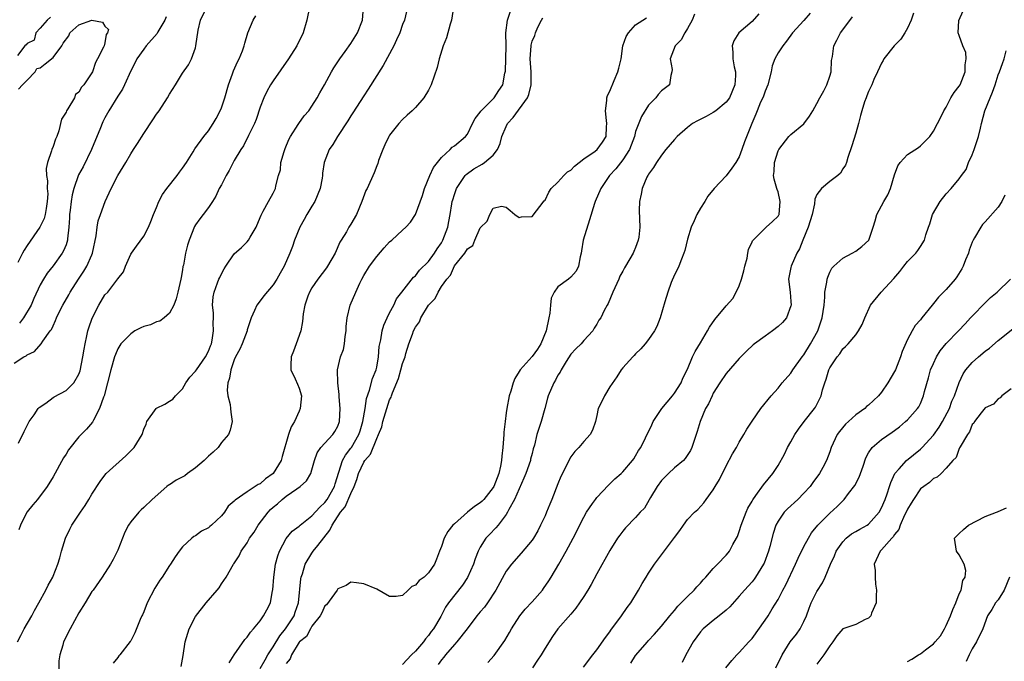
# Model space of a CAD drawing. Units: inches. Extents: x 2556000 to 2559000, y 1515000 to 1518000.
# Drawn here: x 2556762 to 2556914, y 1516366 to 1516465 of the extents above; entities that cross this region are included whole.
import ezdxf

# ---------------------------------------------------------------- set-up
doc = ezdxf.new("R2010")
doc.units = ezdxf.units.IN
doc.header["$MEASUREMENT"] = 0
doc.layers.add('LD25561515_2ft', color=62, linetype='Continuous')

msp = doc.modelspace()

# ---------------------------------------------------------------- linework, layer by layer
at = {"layer": 'LD25561515_2ft'}
for points, elevation in [([(2556761, 1516412.03), (2556762.5, 1516413), (2556762.85, 1516413.15), (2556763, 1516413.31), (2556764.15, 1516413.85), (2556765.16, 1516415), (2556765.41, 1516415.41), (2556766.57, 1516417), (2556766.77, 1516417.23), (2556767, 1516417.78), (2556767.39, 1516418.61), (2556767.51, 1516419), (2556767.98, 1516419.98), (2556768.5, 1516421), (2556769.42, 1516422.58), (2556769.63, 1516423), (2556770.93, 1516425), (2556771.77, 1516426.23), (2556772.23, 1516427), (2556773, 1516428.73), (2556773.11, 1516429), (2556773.67, 1516431.67), (2556773.8, 1516433), (2556773.98, 1516434.02), (2556774.31, 1516435), (2556775.05, 1516437), (2556775.98, 1516439), (2556777, 1516440.99), (2556778.22, 1516443), (2556779, 1516444.35), (2556779.41, 1516445), (2556780.04, 1516445.96), (2556781, 1516447.47), (2556782.43, 1516449.57), (2556783, 1516450.46), (2556783.37, 1516451), (2556784.68, 1516453), (2556785, 1516453.56), (2556785.93, 1516455), (2556787, 1516456.77), (2556787.9, 1516458.1), (2556788.38, 1516459), (2556789, 1516460.69), (2556789.08, 1516461), (2556789.44, 1516463.44), (2556789.76, 1516465), (2556790.74, 1516467)], 9008), ([(2556761.48, 1516369), (2556762.01, 1516369.99), (2556762.51, 1516371), (2556763.7, 1516373), (2556764.15, 1516373.85), (2556764.81, 1516375), (2556765.86, 1516377), (2556766.23, 1516377.77), (2556766.94, 1516379), (2556767, 1516379.13), (2556767.74, 1516381), (2556768.03, 1516381.97), (2556768.31, 1516383), (2556768.9, 1516385), (2556769.59, 1516386.41), (2556769.9, 1516387), (2556771.23, 1516389), (2556771.95, 1516390.05), (2556772.54, 1516391), (2556773, 1516391.78), (2556774.25, 1516393.75), (2556775, 1516394.75), (2556775.22, 1516395), (2556778.26, 1516397.74), (2556779, 1516398.5), (2556779.27, 1516398.73), (2556779.54, 1516399), (2556780.35, 1516400.35), (2556780.76, 1516401), (2556781, 1516401.84), (2556781.37, 1516402.63), (2556781.47, 1516403), (2556782.92, 1516405), (2556783, 1516405.06), (2556784.29, 1516405.71), (2556785, 1516406.17), (2556785.52, 1516406.48), (2556785.92, 1516407), (2556787, 1516408.07), (2556787.51, 1516409), (2556788.12, 1516409.88), (2556789, 1516410.77), (2556789.14, 1516411), (2556790.53, 1516413), (2556791, 1516413.87), (2556791.32, 1516414.68), (2556791.45, 1516415), (2556791.57, 1516415.57), (2556791.8, 1516417), (2556791.75, 1516418.25), (2556791.78, 1516419), (2556791.77, 1516419.78), (2556791.65, 1516421), (2556791.75, 1516422.25), (2556791.88, 1516423), (2556792.42, 1516424.42), (2556792.63, 1516425), (2556792.74, 1516425.26), (2556793, 1516425.79), (2556793.43, 1516426.57), (2556793.7, 1516427), (2556795, 1516428.91), (2556796.1, 1516429.9), (2556797, 1516430.75), (2556797.21, 1516431), (2556797.47, 1516431.47), (2556798.39, 1516433), (2556799, 1516434.51), (2556799.13, 1516434.87), (2556799.48, 1516435.48), (2556800.26, 1516437), (2556801, 1516438.29), (2556801.36, 1516439), (2556801.41, 1516439.41), (2556801.85, 1516441), (2556802.12, 1516441.88), (2556802.21, 1516443), (2556802.68, 1516444.68), (2556802.84, 1516445.16), (2556803.44, 1516446.56), (2556803.67, 1516447), (2556804.87, 1516448.87), (2556804.96, 1516449.04), (2556805.81, 1516450.19), (2556806.51, 1516451), (2556807, 1516451.72), (2556807.82, 1516453), (2556808.22, 1516453.78), (2556808.94, 1516455), (2556810.03, 1516457), (2556810.4, 1516457.6), (2556811.31, 1516459), (2556812.13, 1516460.13), (2556813, 1516461.36), (2556814.05, 1516463), (2556814.78, 1516465), (2556814.96, 1516467)], 9002), ([(2556806.64, 1516467), (2556806.21, 1516465), (2556805.62, 1516463), (2556804.68, 1516461), (2556803.35, 1516459), (2556801, 1516455.62), (2556800.59, 1516455), (2556800.03, 1516453.97), (2556799.55, 1516453), (2556799, 1516451.56), (2556798.37, 1516449.63), (2556798.11, 1516449), (2556797.19, 1516447.19), (2556796.41, 1516445.59), (2556796.01, 1516445), (2556795, 1516443.3), (2556794.21, 1516441.79), (2556793.72, 1516441), (2556793, 1516439.58), (2556792.68, 1516439), (2556792.17, 1516437.83), (2556791.61, 1516437), (2556791, 1516436.04), (2556790.21, 1516435), (2556789.67, 1516434.33), (2556789, 1516433.36), (2556788.87, 1516433.13), (2556788.01, 1516431), (2556787.77, 1516430.23), (2556787.46, 1516429), (2556787.13, 1516427.13), (2556787.07, 1516426.93), (2556787, 1516426.45), (2556786.77, 1516425.23), (2556786.75, 1516425), (2556786.26, 1516423), (2556786.04, 1516421.96), (2556785.67, 1516421), (2556785, 1516419.74), (2556784.14, 1516419), (2556783.5, 1516418.5), (2556783, 1516418.41), (2556782.04, 1516417.96), (2556781, 1516417.66), (2556780.54, 1516417.46), (2556779.65, 1516417), (2556779, 1516416.56), (2556777.46, 1516415), (2556777, 1516414.25), (2556776.63, 1516413.37), (2556776.49, 1516413), (2556775.93, 1516411), (2556774.88, 1516407), (2556774.78, 1516406.78), (2556774.19, 1516405), (2556773.23, 1516403.23), (2556773.08, 1516402.92), (2556772.14, 1516401.86), (2556771, 1516400.64), (2556769.37, 1516398.63), (2556769, 1516398), (2556768.61, 1516397.39), (2556767, 1516394.49), (2556766.07, 1516393), (2556764.59, 1516391), (2556763.86, 1516390.14), (2556763, 1516389.08), (2556762.95, 1516389), (2556761.95, 1516387), (2556761.71, 1516386.29)], 9004), ([(2556821.75, 1516467), (2556821.28, 1516465), (2556821, 1516464.29), (2556820.55, 1516463), (2556820.07, 1516461.93), (2556819.62, 1516461), (2556818, 1516458), (2556815.67, 1516454.33), (2556815, 1516453.32), (2556813.32, 1516450.68), (2556813, 1516450.19), (2556812.55, 1516449.45), (2556810.93, 1516447), (2556810.22, 1516445.78), (2556809.64, 1516445), (2556808.88, 1516443), (2556808.62, 1516441.38), (2556808.62, 1516441), (2556808.58, 1516440.58), (2556808.24, 1516439), (2556807.43, 1516437), (2556807, 1516436.27), (2556806.22, 1516435), (2556805.81, 1516434.19), (2556805.12, 1516433), (2556804.32, 1516431), (2556803.97, 1516430.03), (2556803.58, 1516429), (2556802.7, 1516427), (2556802.07, 1516425.93), (2556801.58, 1516425), (2556801, 1516424.1), (2556799.57, 1516422.43), (2556799, 1516421.64), (2556798.5, 1516421), (2556798.14, 1516420.14), (2556797.61, 1516419), (2556797, 1516417.18), (2556796.96, 1516417), (2556796.2, 1516415), (2556795.83, 1516414.17), (2556795.2, 1516413), (2556795, 1516412.54), (2556794.44, 1516411), (2556794.28, 1516409.72), (2556793.98, 1516409), (2556793.87, 1516407.87), (2556794.01, 1516407), (2556794.35, 1516405.65), (2556794.43, 1516405), (2556794.47, 1516404.47), (2556794.65, 1516403), (2556794.34, 1516401.66), (2556794.12, 1516401), (2556793, 1516399.76), (2556792.48, 1516399), (2556791.74, 1516398.26), (2556791, 1516397.69), (2556790.36, 1516397), (2556789, 1516395.86), (2556787.75, 1516395), (2556787.35, 1516394.65), (2556786.04, 1516393.96), (2556785, 1516393.26), (2556784.81, 1516393.19), (2556784.58, 1516393), (2556782.32, 1516391), (2556781, 1516389.73), (2556780.62, 1516389.38), (2556780.23, 1516389), (2556779, 1516387.52), (2556778.66, 1516387), (2556778.07, 1516385.93), (2556777.72, 1516385), (2556777, 1516383.16), (2556776.28, 1516381.72), (2556775.85, 1516381), (2556774.58, 1516379), (2556773.19, 1516377), (2556773, 1516376.75), (2556771.94, 1516375), (2556771, 1516373.48), (2556769.63, 1516371), (2556768.62, 1516369), (2556768.5, 1516368.5), (2556768.04, 1516367), (2556767.91, 1516366.09), (2556767.89, 1516363.89)], 9000), ([(2556828.87, 1516467), (2556828.55, 1516465), (2556828.34, 1516464.34), (2556827.77, 1516462.23), (2556827.25, 1516461), (2556826.65, 1516459), (2556826.34, 1516457.66), (2556825.42, 1516455), (2556825, 1516454.19), (2556824.28, 1516453), (2556823, 1516451.51), (2556822.48, 1516451), (2556821.7, 1516450.3), (2556821, 1516449.65), (2556820.43, 1516449), (2556819, 1516447.24), (2556818.85, 1516447), (2556818.27, 1516445.73), (2556817.92, 1516445), (2556817.29, 1516443.29), (2556817.16, 1516442.84), (2556817, 1516442.49), (2556816.61, 1516441.39), (2556815.5, 1516439), (2556815.33, 1516438.67), (2556814.71, 1516437), (2556813.88, 1516435), (2556813, 1516433.5), (2556812.69, 1516433), (2556812.32, 1516432.32), (2556811.51, 1516431), (2556811.3, 1516430.7), (2556810.58, 1516429), (2556809.42, 1516427), (2556809.25, 1516426.75), (2556807.91, 1516425), (2556807, 1516423.65), (2556806.61, 1516423), (2556806.36, 1516422.36), (2556805.91, 1516421), (2556805.66, 1516419.66), (2556805.53, 1516418.47), (2556805.26, 1516417), (2556804.56, 1516415), (2556804.14, 1516413.86), (2556803.8, 1516413), (2556803.71, 1516411.71), (2556803.73, 1516411), (2556804.4, 1516409.6), (2556804.77, 1516408.77), (2556805, 1516408.19), (2556805.38, 1516407), (2556805.19, 1516405), (2556805, 1516404.6), (2556804.28, 1516403), (2556803.79, 1516402.21), (2556803.35, 1516401), (2556802.39, 1516397.61), (2556802.25, 1516397), (2556801, 1516394.98), (2556799.83, 1516394.17), (2556799, 1516393.4), (2556798.7, 1516393.3), (2556797, 1516392.18), (2556795.11, 1516390.89), (2556795, 1516390.72), (2556794.07, 1516389.93), (2556793.48, 1516389), (2556793, 1516388.48), (2556791.49, 1516387), (2556791.21, 1516386.8), (2556791, 1516386.61), (2556789.92, 1516386.08), (2556789, 1516385.36), (2556788.76, 1516385.24), (2556788.46, 1516385), (2556787, 1516383.65), (2556786.46, 1516383), (2556785.85, 1516382.15), (2556785.15, 1516381), (2556785, 1516380.79), (2556783.84, 1516379), (2556783.48, 1516378.52), (2556782.73, 1516377.27), (2556781.56, 1516375), (2556781, 1516373.63), (2556780.81, 1516373.19), (2556780.7, 1516373), (2556780.44, 1516372.44), (2556779.63, 1516370.37), (2556779, 1516369.18), (2556778.93, 1516369.07), (2556777.3, 1516367), (2556777.15, 1516366.85), (2556777, 1516366.6), (2556776.29, 1516365.71)], 8998), ([(2556766.58, 1516465.42), (2556766.09, 1516465), (2556765, 1516463.73), (2556764.34, 1516463), (2556764.1, 1516461.9), (2556763, 1516461.38), (2556762.85, 1516461.15), (2556762.66, 1516461), (2556761.51, 1516459.51)], 9012), ([(2556761.65, 1516399.65), (2556762.52, 1516401.48), (2556763.31, 1516403), (2556764.07, 1516404.07), (2556764.71, 1516405), (2556764.84, 1516405.16), (2556765.87, 1516405.87), (2556767, 1516406.7), (2556767.18, 1516406.82), (2556769, 1516407.83), (2556770.22, 1516409), (2556771, 1516410.34), (2556771.18, 1516410.82), (2556771.62, 1516413), (2556771.79, 1516414.21), (2556771.94, 1516415), (2556772.23, 1516416.23), (2556772.36, 1516417), (2556772.5, 1516417.5), (2556773.02, 1516418.98), (2556774.08, 1516421), (2556775, 1516422.55), (2556775.44, 1516423), (2556777, 1516425.03), (2556777.88, 1516426.11), (2556778.17, 1516427), (2556779, 1516428.83), (2556779.1, 1516429), (2556779.9, 1516430.1), (2556781, 1516431.64), (2556781.73, 1516433), (2556782.12, 1516433.88), (2556782.54, 1516435), (2556783, 1516436.07), (2556783.32, 1516437), (2556783.92, 1516438.08), (2556784.58, 1516439), (2556786.18, 1516441), (2556786.51, 1516441.49), (2556787, 1516442.13), (2556787.6, 1516443), (2556788.65, 1516444.65), (2556788.91, 1516445.09), (2556790.28, 1516447), (2556791, 1516447.9), (2556791.71, 1516449), (2556792.18, 1516449.82), (2556792.82, 1516451), (2556793, 1516451.44), (2556793.53, 1516453), (2556794.09, 1516455), (2556794.71, 1516456.71), (2556794.85, 1516457.15), (2556795.47, 1516458.53), (2556795.75, 1516459), (2556796.26, 1516460.26), (2556796.52, 1516461), (2556796.6, 1516461.4), (2556797.08, 1516463), (2556797.93, 1516465), (2556798.35, 1516465.65)], 9006), ([(2556784.49, 1516465.51), (2556784.26, 1516465), (2556783.18, 1516463.18), (2556783.06, 1516462.94), (2556781.39, 1516461), (2556781, 1516460.49), (2556779.95, 1516459), (2556779.65, 1516458.35), (2556779, 1516457.15), (2556778.03, 1516455), (2556777.7, 1516454.3), (2556777, 1516453.26), (2556775.6, 1516451), (2556775, 1516449.89), (2556774.7, 1516449.3), (2556774.58, 1516449), (2556774.33, 1516448.33), (2556772.96, 1516445), (2556771.65, 1516442.35), (2556770.92, 1516441.08), (2556770.21, 1516439), (2556769.97, 1516438.03), (2556769.81, 1516437), (2556769.65, 1516435.65), (2556769.56, 1516435), (2556769.54, 1516434.46), (2556769.45, 1516433), (2556769.24, 1516431.24), (2556769.23, 1516431), (2556769, 1516430.31), (2556768.62, 1516429.38), (2556768.4, 1516429), (2556767, 1516427.03), (2556766.1, 1516425.9), (2556765.53, 1516425), (2556765, 1516424.1), (2556764.01, 1516421.99), (2556763.63, 1516421), (2556762.41, 1516419), (2556761.8, 1516418.2)], 9010), ([(2556786.8, 1516365.2), (2556787.09, 1516366.91), (2556787.39, 1516369), (2556788.03, 1516371), (2556789, 1516372.93), (2556790.64, 1516375), (2556792.35, 1516377), (2556792.64, 1516377.36), (2556793, 1516377.96), (2556793.75, 1516379), (2556794.89, 1516381), (2556794.94, 1516381.06), (2556795.73, 1516382.27), (2556796.04, 1516383), (2556797, 1516384.28), (2556797.37, 1516385), (2556798.06, 1516385.94), (2556798.67, 1516387), (2556800.21, 1516389), (2556800.59, 1516389.41), (2556801, 1516389.81), (2556801.67, 1516390.33), (2556802.41, 1516391), (2556803, 1516391.47), (2556804.64, 1516392.64), (2556805.17, 1516393), (2556806.16, 1516393.84), (2556806.81, 1516395), (2556807, 1516395.58), (2556807.38, 1516397), (2556807.81, 1516398.19), (2556808.38, 1516399), (2556810.2, 1516401), (2556810.52, 1516401.48), (2556811, 1516402.32), (2556811.27, 1516403), (2556811.35, 1516405), (2556811.19, 1516406.81), (2556811.2, 1516407.2), (2556810.99, 1516409), (2556810.94, 1516410.94), (2556810.93, 1516411), (2556811.41, 1516413), (2556811.85, 1516414.15), (2556812.02, 1516415), (2556812.15, 1516416.15), (2556812.28, 1516417), (2556812.29, 1516417.71), (2556812.41, 1516419), (2556812.89, 1516421), (2556813.75, 1516423), (2556814.38, 1516424.38), (2556814.69, 1516425), (2556815, 1516425.56), (2556815.86, 1516427), (2556817, 1516428.51), (2556818.16, 1516429.84), (2556819, 1516430.75), (2556819.33, 1516431), (2556821, 1516432.56), (2556821.51, 1516433), (2556822.22, 1516433.78), (2556823, 1516434.96), (2556824.08, 1516437.92), (2556824.4, 1516439), (2556825.22, 1516441), (2556825.75, 1516442.25), (2556827, 1516443.77), (2556828.37, 1516445), (2556828.65, 1516445.35), (2556829, 1516445.6), (2556830.73, 1516447), (2556831, 1516447.38), (2556831.82, 1516449), (2556832.19, 1516449.81), (2556833, 1516450.78), (2556833.07, 1516450.93), (2556835.17, 1516453), (2556835.86, 1516454.14), (2556836.46, 1516455), (2556836.81, 1516456.81), (2556836.89, 1516457.11), (2556836.97, 1516459), (2556837.01, 1516461.01), (2556836.97, 1516463), (2556837.2, 1516465), (2556837.65, 1516466.35)], 8996), ([(2556794.22, 1516365.78), (2556795, 1516367.01), (2556796.65, 1516369.35), (2556797, 1516369.71), (2556797.48, 1516370.52), (2556797.97, 1516371), (2556799, 1516372.24), (2556799.52, 1516373), (2556800.04, 1516373.96), (2556800.57, 1516375), (2556800.92, 1516376.92), (2556800.96, 1516377.04), (2556801.1, 1516379), (2556801.38, 1516381), (2556801.7, 1516382.3), (2556801.96, 1516383), (2556803, 1516384.98), (2556803.93, 1516386.07), (2556805, 1516386.85), (2556805.16, 1516387), (2556807, 1516388.45), (2556808.19, 1516389.81), (2556809, 1516390.52), (2556809.35, 1516391), (2556810.48, 1516393), (2556810.58, 1516393.42), (2556811.71, 1516397), (2556812.17, 1516397.83), (2556813, 1516398.88), (2556813.08, 1516399), (2556814.25, 1516401), (2556814.42, 1516401.58), (2556814.88, 1516403), (2556815.19, 1516405), (2556815.42, 1516406.58), (2556815.88, 1516407.88), (2556816.34, 1516409.66), (2556816.91, 1516411), (2556817, 1516411.39), (2556817.3, 1516413), (2556817.4, 1516414.6), (2556817.47, 1516415), (2556817.62, 1516415.62), (2556817.83, 1516417), (2556818.1, 1516417.9), (2556818.61, 1516419), (2556819, 1516419.79), (2556819.63, 1516421), (2556820.06, 1516421.94), (2556820.9, 1516423), (2556822.69, 1516425.31), (2556823, 1516425.53), (2556823.61, 1516426.39), (2556825, 1516427.73), (2556825.92, 1516429), (2556826.32, 1516429.68), (2556827, 1516430.59), (2556827.24, 1516431), (2556827.99, 1516433), (2556828.13, 1516433.87), (2556828.36, 1516435), (2556828.63, 1516436.63), (2556828.68, 1516437), (2556828.74, 1516437.26), (2556829, 1516438.06), (2556829.32, 1516439), (2556830.05, 1516440.05), (2556830.67, 1516441), (2556830.83, 1516441.17), (2556831.99, 1516442.01), (2556833.27, 1516442.73), (2556833.67, 1516443), (2556835, 1516444.12), (2556835.66, 1516445), (2556836.05, 1516445.95), (2556836.33, 1516447), (2556837, 1516448.56), (2556837.23, 1516449), (2556838.06, 1516449.94), (2556840.31, 1516453), (2556840.51, 1516453.49), (2556840.88, 1516455), (2556840.86, 1516457), (2556840.73, 1516459), (2556840.85, 1516461), (2556840.87, 1516461.13), (2556841, 1516461.71), (2556841.41, 1516462.59), (2556841.52, 1516463), (2556841.89, 1516463.89), (2556842.46, 1516465), (2556842.66, 1516465.34)], 8994), ([(2556799, 1516364.88), (2556799.75, 1516366.25), (2556800.2, 1516367), (2556801, 1516368.21), (2556802.05, 1516369.95), (2556802.93, 1516371), (2556804.24, 1516373), (2556804.41, 1516373.59), (2556804.92, 1516375), (2556805.26, 1516378.74), (2556805.32, 1516379), (2556805.51, 1516379.51), (2556805.97, 1516381), (2556807, 1516382.7), (2556807.2, 1516383), (2556807.89, 1516383.89), (2556809.77, 1516386.23), (2556810.12, 1516387), (2556811.43, 1516389), (2556812.14, 1516389.86), (2556813, 1516391.92), (2556813.53, 1516393), (2556813.95, 1516394.05), (2556814.21, 1516395), (2556815, 1516396.76), (2556815.15, 1516397), (2556816.03, 1516397.97), (2556817, 1516400.39), (2556817.3, 1516401), (2556817.79, 1516402.21), (2556817.96, 1516403), (2556818.36, 1516404.36), (2556819, 1516406.36), (2556819.24, 1516406.76), (2556819.29, 1516407), (2556819.42, 1516407.42), (2556820.36, 1516409.64), (2556820.74, 1516411), (2556821, 1516411.98), (2556821.39, 1516413), (2556821.52, 1516413.52), (2556821.98, 1516415), (2556822.52, 1516416.52), (2556822.7, 1516417), (2556823, 1516417.6), (2556823.6, 1516418.4), (2556823.81, 1516419), (2556825, 1516420.98), (2556826.01, 1516421.99), (2556826.47, 1516423), (2556827, 1516423.86), (2556827.81, 1516425), (2556828.38, 1516425.62), (2556829, 1516427.04), (2556830.6, 1516429), (2556831, 1516429.69), (2556831.83, 1516430.17), (2556832.17, 1516431), (2556833, 1516432.93), (2556834.05, 1516433.95), (2556834.48, 1516435), (2556835, 1516435.96), (2556836.26, 1516436.26), (2556837, 1516436.12), (2556837.6, 1516435.6), (2556838.33, 1516435), (2556839, 1516434.51), (2556839.36, 1516434.64), (2556841, 1516434.69), (2556842.89, 1516437.11), (2556843, 1516437.18), (2556843.57, 1516438.43), (2556843.95, 1516439), (2556845, 1516439.98), (2556845.91, 1516441), (2556846.45, 1516441.55), (2556847, 1516441.81), (2556847.56, 1516442.44), (2556849, 1516443.56), (2556850.73, 1516444.73), (2556851.08, 1516445), (2556851.88, 1516446.12), (2556852.46, 1516447), (2556852.51, 1516448.51), (2556852.56, 1516449), (2556852.49, 1516449.51), (2556852.35, 1516451), (2556852.55, 1516452.55), (2556852.55, 1516453), (2556852.66, 1516453.34), (2556853, 1516454.04), (2556853.66, 1516455.66), (2556854.27, 1516457), (2556854.43, 1516457.57), (2556854.76, 1516459), (2556855.04, 1516461), (2556855.56, 1516462.44), (2556855.92, 1516463), (2556857, 1516464.23), (2556858.68, 1516465.32)], 8992), ([(2556866.1, 1516465.9), (2556865.74, 1516465), (2556865, 1516463.69), (2556864.58, 1516463), (2556864.05, 1516461.95), (2556863.09, 1516461), (2556862.32, 1516459), (2556862.63, 1516457.37), (2556862.6, 1516457), (2556862.45, 1516456.45), (2556862.23, 1516455), (2556861, 1516454.07), (2556860.49, 1516453.51), (2556860.12, 1516453), (2556859, 1516451.83), (2556857.89, 1516450.11), (2556857, 1516447.77), (2556856.8, 1516447), (2556856.04, 1516445), (2556855, 1516443.4), (2556853.96, 1516442.04), (2556852.95, 1516441), (2556851.6, 1516439), (2556850.74, 1516437), (2556850.65, 1516436.65), (2556849.87, 1516434.13), (2556848.88, 1516431), (2556848.64, 1516429.36), (2556848.57, 1516429), (2556848.42, 1516428.42), (2556848.19, 1516427), (2556847.79, 1516426.21), (2556847, 1516425.3), (2556846.62, 1516425), (2556845, 1516423.79), (2556844.4, 1516423), (2556843.96, 1516422.04), (2556843.84, 1516421), (2556843.72, 1516419.72), (2556843.6, 1516419), (2556843.17, 1516417), (2556842.34, 1516415), (2556841.84, 1516414.16), (2556841, 1516413.05), (2556839.16, 1516411), (2556839, 1516410.73), (2556838.33, 1516409.67), (2556838.08, 1516409), (2556837.72, 1516407.72), (2556837.48, 1516407), (2556837.1, 1516405), (2556837, 1516404.34), (2556836.83, 1516403), (2556836.65, 1516401.35), (2556836.64, 1516401), (2556836.49, 1516399), (2556836.35, 1516397.65), (2556836.27, 1516397), (2556836.11, 1516396.11), (2556835.87, 1516395), (2556835.1, 1516393), (2556835, 1516392.82), (2556833.54, 1516391), (2556833.29, 1516390.71), (2556833, 1516390.45), (2556832.12, 1516389.88), (2556831.03, 1516389), (2556829, 1516387.21), (2556828.78, 1516387), (2556827.98, 1516386.02), (2556827.42, 1516385), (2556827, 1516383.72), (2556826.69, 1516383), (2556826.22, 1516381.78), (2556825.95, 1516381), (2556825, 1516379.68), (2556824.32, 1516379), (2556823.55, 1516378.45), (2556823, 1516377.77), (2556822.44, 1516377.56), (2556821.85, 1516377), (2556821, 1516376.17), (2556820.01, 1516376.01), (2556819, 1516376.02), (2556817, 1516377.14), (2556815, 1516377.97), (2556813.89, 1516378.11), (2556813, 1516378.19), (2556812.29, 1516377.71), (2556811, 1516377.19), (2556810.88, 1516377), (2556809.25, 1516374.74), (2556809, 1516374.57), (2556808.54, 1516373.46), (2556808.26, 1516373), (2556807, 1516371.42), (2556806.75, 1516371), (2556806.16, 1516369.84), (2556805.06, 1516369), (2556805, 1516368.93), (2556803.84, 1516367), (2556803.64, 1516366.36), (2556803, 1516365.64)], 8990), ([(2556876.04, 1516465.96), (2556875, 1516464.75), (2556872.94, 1516463), (2556872.19, 1516461.81), (2556871.92, 1516461), (2556872.03, 1516460.03), (2556872.03, 1516459), (2556872.24, 1516457.76), (2556872.43, 1516457), (2556872.44, 1516456.44), (2556872.35, 1516455), (2556871.52, 1516453), (2556871, 1516452.3), (2556869.39, 1516451), (2556869, 1516450.72), (2556867.89, 1516450.11), (2556866.55, 1516449.45), (2556865.8, 1516449), (2556865, 1516448.39), (2556863.43, 1516447), (2556863, 1516446.55), (2556861.68, 1516445), (2556861, 1516444.15), (2556860.2, 1516443), (2556859.78, 1516442.22), (2556859, 1516441.21), (2556858.93, 1516441.07), (2556858.87, 1516441), (2556858.74, 1516440.74), (2556858, 1516439), (2556857.88, 1516438.12), (2556857.58, 1516437), (2556857.57, 1516435.57), (2556857.67, 1516433), (2556857.49, 1516431.49), (2556857.41, 1516431), (2556857, 1516429.88), (2556856.72, 1516429.28), (2556856.62, 1516429), (2556856.11, 1516428.11), (2556855.27, 1516426.73), (2556855, 1516426.22), (2556854.56, 1516425.44), (2556854.38, 1516425), (2556853.48, 1516423), (2556852.77, 1516421.23), (2556852.6, 1516421), (2556852.16, 1516420.16), (2556851.6, 1516419), (2556851.34, 1516418.66), (2556851, 1516418.05), (2556850.58, 1516417.42), (2556850.37, 1516417), (2556849, 1516415.53), (2556848.56, 1516415), (2556847.78, 1516414.22), (2556847, 1516413.39), (2556846.27, 1516412.27), (2556845.51, 1516411), (2556845.34, 1516410.66), (2556845, 1516410.16), (2556844.62, 1516409.38), (2556844.36, 1516409), (2556843.51, 1516407), (2556843.39, 1516406.61), (2556842.97, 1516405.03), (2556842.39, 1516403), (2556842.05, 1516401.95), (2556841.76, 1516401), (2556841.37, 1516399.37), (2556841.19, 1516398.81), (2556841, 1516398.08), (2556840.78, 1516397.22), (2556840.74, 1516397), (2556840.03, 1516395), (2556839.74, 1516394.26), (2556839, 1516392.64), (2556838.3, 1516391), (2556837.42, 1516389.42), (2556837.23, 1516389), (2556837, 1516388.65), (2556835.76, 1516387), (2556835.41, 1516386.59), (2556834.41, 1516385.59), (2556833.87, 1516385), (2556833, 1516383.63), (2556832.68, 1516383), (2556832.19, 1516381.81), (2556831.96, 1516381), (2556831.05, 1516378.95), (2556830.25, 1516377.75), (2556828.1, 1516375), (2556827.65, 1516374.35), (2556826.9, 1516372.9), (2556825.75, 1516371), (2556825.42, 1516370.58), (2556825, 1516369.97), (2556824.55, 1516369.45), (2556824.24, 1516369), (2556823, 1516367.57), (2556822.36, 1516367), (2556821, 1516365.48)], 8988), ([(2556883.94, 1516466.06), (2556883, 1516464.94), (2556881.26, 1516463), (2556880.29, 1516461.71), (2556879.73, 1516461), (2556879, 1516459.94), (2556878.5, 1516459), (2556878.09, 1516457.91), (2556877.93, 1516457), (2556877.41, 1516455), (2556877, 1516454.03), (2556876.74, 1516453.26), (2556876.63, 1516453), (2556876.31, 1516452.31), (2556875.77, 1516451), (2556875.56, 1516450.44), (2556874.95, 1516449), (2556873.81, 1516446.19), (2556873.43, 1516445), (2556873, 1516443.88), (2556872.46, 1516443), (2556871.88, 1516442.12), (2556871, 1516440.96), (2556869.13, 1516439), (2556868.18, 1516437.82), (2556867.68, 1516437), (2556867, 1516435.96), (2556866.47, 1516435), (2556866.02, 1516433.98), (2556865.59, 1516433), (2556865, 1516431.17), (2556864.6, 1516429.4), (2556864.47, 1516429), (2556864.09, 1516428.09), (2556863.7, 1516427), (2556863.49, 1516426.51), (2556863, 1516425.64), (2556862.5, 1516424.5), (2556861.95, 1516423), (2556861.5, 1516421.5), (2556860.8, 1516419), (2556860.29, 1516417.71), (2556859.91, 1516417), (2556859, 1516415.68), (2556858.45, 1516415), (2556857.79, 1516414.22), (2556857, 1516413.47), (2556856.79, 1516413.21), (2556856.55, 1516413), (2556855, 1516411.28), (2556854.78, 1516411), (2556854.09, 1516409.91), (2556853, 1516408.35), (2556852.2, 1516407), (2556851.81, 1516406.19), (2556851.21, 1516405), (2556851, 1516403.95), (2556850.78, 1516403), (2556850.32, 1516401.68), (2556850, 1516401), (2556849, 1516399.93), (2556848.23, 1516399), (2556847.61, 1516398.39), (2556847, 1516397.57), (2556846.68, 1516397), (2556845.68, 1516395), (2556845.47, 1516394.53), (2556845, 1516393.42), (2556844.07, 1516391), (2556843.74, 1516390.26), (2556843.25, 1516389), (2556843, 1516388.46), (2556842.32, 1516387), (2556841.87, 1516386.13), (2556841.2, 1516385), (2556841, 1516384.7), (2556839.3, 1516382.7), (2556837.8, 1516381), (2556837, 1516379.91), (2556835.38, 1516377), (2556834.1, 1516375), (2556833.64, 1516374.36), (2556833, 1516373.63), (2556832.49, 1516373), (2556830.96, 1516371), (2556829.4, 1516369), (2556829, 1516368.58), (2556827.65, 1516367), (2556827.37, 1516366.63), (2556827, 1516366.25), (2556826.47, 1516365.53)], 8986), ([(2556834.18, 1516365.82), (2556835.13, 1516366.87), (2556836.78, 1516369.22), (2556837.53, 1516370.47), (2556837.81, 1516371), (2556839.11, 1516373), (2556839.95, 1516374.05), (2556841, 1516375.19), (2556842.61, 1516377), (2556842.78, 1516377.22), (2556843.6, 1516378.4), (2556843.96, 1516379), (2556845.13, 1516381), (2556846.25, 1516383), (2556847.33, 1516385), (2556849, 1516388.25), (2556849.43, 1516389), (2556850.36, 1516390.36), (2556850.78, 1516391), (2556851, 1516391.3), (2556852.81, 1516393.19), (2556853.81, 1516394.19), (2556854.77, 1516395), (2556855, 1516395.23), (2556856.51, 1516397), (2556856.72, 1516397.28), (2556857, 1516397.71), (2556857.46, 1516398.54), (2556857.78, 1516399), (2556858.5, 1516400.5), (2556859.5, 1516402.5), (2556859.71, 1516403), (2556861.03, 1516405), (2556862.7, 1516407), (2556863, 1516407.4), (2556864.02, 1516409), (2556864.31, 1516409.69), (2556865, 1516411.1), (2556865.8, 1516413), (2556866.19, 1516413.81), (2556867, 1516415.17), (2556868.12, 1516417), (2556868.42, 1516417.58), (2556869.24, 1516418.76), (2556871, 1516420.85), (2556872, 1516422), (2556872.55, 1516423), (2556873, 1516423.96), (2556873.35, 1516425), (2556873.71, 1516426.29), (2556873.87, 1516427), (2556874.22, 1516428.22), (2556874.36, 1516429), (2556874.44, 1516429.56), (2556875, 1516430.74), (2556875.07, 1516430.93), (2556877, 1516432.86), (2556877.18, 1516433), (2556878.13, 1516433.87), (2556879, 1516434.74), (2556879.1, 1516434.9), (2556879.15, 1516435), (2556879.35, 1516437), (2556879, 1516438.46), (2556878.85, 1516438.85), (2556878.83, 1516439), (2556878.41, 1516440.41), (2556878.32, 1516441), (2556878.38, 1516441.62), (2556878.43, 1516443), (2556879, 1516444.8), (2556879.1, 1516445), (2556880.68, 1516447), (2556881, 1516447.33), (2556883, 1516448.96), (2556883.84, 1516450.16), (2556884.36, 1516451), (2556885, 1516452.09), (2556885.47, 1516453), (2556886.05, 1516454.05), (2556886.53, 1516455), (2556887, 1516456.33), (2556887.19, 1516457), (2556887.27, 1516458.73), (2556887.39, 1516459.39), (2556887.6, 1516461), (2556888.09, 1516461.91), (2556888.65, 1516463), (2556889, 1516463.48), (2556890.51, 1516465.49)], 8984), ([(2556899.92, 1516466.08), (2556899.59, 1516465), (2556899, 1516463.73), (2556898.59, 1516463), (2556897.97, 1516462.03), (2556896.94, 1516461), (2556895.34, 1516459), (2556895.25, 1516458.75), (2556895, 1516458.32), (2556894.35, 1516457), (2556893.81, 1516455.81), (2556893.48, 1516455), (2556893, 1516453.96), (2556892.73, 1516453.27), (2556892.6, 1516453), (2556892.37, 1516452.37), (2556891.93, 1516451), (2556891.73, 1516450.27), (2556891.41, 1516449), (2556891, 1516447.54), (2556890.4, 1516445.6), (2556889.78, 1516443.78), (2556889.56, 1516443), (2556889.41, 1516442.59), (2556889, 1516442), (2556888.65, 1516441.35), (2556888.25, 1516441), (2556887, 1516440.07), (2556885.74, 1516439), (2556885, 1516438.04), (2556884.68, 1516437.32), (2556884.61, 1516436.61), (2556884.26, 1516435), (2556883.67, 1516433), (2556882.83, 1516431), (2556882.31, 1516429.69), (2556881.88, 1516429), (2556881.04, 1516427), (2556881, 1516426.77), (2556880.61, 1516425), (2556880.86, 1516423), (2556881, 1516421.56), (2556881.03, 1516421), (2556881, 1516420.85), (2556880.31, 1516419), (2556879.68, 1516418.32), (2556879, 1516417.68), (2556878.15, 1516417), (2556877, 1516416.2), (2556875.39, 1516415), (2556875.17, 1516414.83), (2556874.12, 1516413.88), (2556873, 1516412.76), (2556871, 1516410.43), (2556870.03, 1516409), (2556869, 1516407.37), (2556868.81, 1516407), (2556868.24, 1516405.76), (2556867.8, 1516405), (2556866.97, 1516403), (2556866.53, 1516401.47), (2556865.7, 1516399), (2556865.47, 1516398.53), (2556864.67, 1516397.33), (2556864.37, 1516397), (2556863, 1516395.85), (2556862.08, 1516395), (2556861, 1516393.9), (2556860.32, 1516393), (2556859.3, 1516391.3), (2556859.09, 1516390.91), (2556858.35, 1516389.65), (2556857.72, 1516389), (2556857, 1516388.19), (2556855.41, 1516386.59), (2556855, 1516386.09), (2556854.54, 1516385.46), (2556854.21, 1516385), (2556853, 1516383.09), (2556851, 1516379.48), (2556850.14, 1516377.86), (2556849.64, 1516377), (2556849, 1516376), (2556848.33, 1516375), (2556847.78, 1516374.22), (2556847, 1516373.29), (2556844.99, 1516371), (2556844.16, 1516369.84), (2556843, 1516368.02), (2556842.4, 1516367), (2556841.85, 1516366.15), (2556841.05, 1516365)], 8982), ([(2556848.93, 1516365.07), (2556850.38, 1516367), (2556851, 1516367.79), (2556852.33, 1516369.67), (2556853, 1516370.54), (2556853.18, 1516370.82), (2556854.84, 1516373), (2556855.71, 1516374.29), (2556856.24, 1516375), (2556857.44, 1516377), (2556858.01, 1516377.99), (2556858.62, 1516379), (2556859, 1516379.59), (2556859.94, 1516381), (2556861, 1516382.44), (2556863, 1516385.11), (2556863.83, 1516386.17), (2556864.38, 1516387), (2556865, 1516387.88), (2556866.12, 1516389), (2556866.59, 1516389.41), (2556867.56, 1516390.44), (2556867.92, 1516391), (2556869, 1516392.45), (2556869.31, 1516393), (2556869.95, 1516394.05), (2556871, 1516396.19), (2556871.99, 1516398.01), (2556872.56, 1516399), (2556873, 1516399.85), (2556873.74, 1516401), (2556874.19, 1516401.81), (2556875, 1516403.09), (2556876.35, 1516405), (2556877.96, 1516407), (2556879, 1516408.17), (2556879.66, 1516409), (2556881, 1516410.5), (2556881.31, 1516411), (2556882.74, 1516413), (2556883, 1516413.32), (2556884, 1516415), (2556885.14, 1516417), (2556885.83, 1516419), (2556885.99, 1516419.99), (2556886.11, 1516421), (2556886.23, 1516422.23), (2556886.24, 1516423), (2556886.55, 1516424.55), (2556886.6, 1516425), (2556886.68, 1516425.32), (2556887, 1516426.07), (2556887.32, 1516426.68), (2556887.61, 1516427), (2556889, 1516428.24), (2556890.45, 1516429), (2556891, 1516429.32), (2556891.97, 1516430.03), (2556893.03, 1516431), (2556893.71, 1516433), (2556894.01, 1516433.99), (2556894.28, 1516435), (2556895.37, 1516437), (2556895.98, 1516438.02), (2556896.4, 1516439), (2556897, 1516441.12), (2556897.51, 1516442.49), (2556897.86, 1516443), (2556899, 1516444.24), (2556900.69, 1516445.31), (2556901, 1516445.57), (2556902.43, 1516447), (2556903, 1516447.82), (2556903.66, 1516449), (2556904.12, 1516449.88), (2556904.64, 1516451), (2556905, 1516451.55), (2556905.71, 1516453), (2556906.2, 1516453.8), (2556907, 1516454.78), (2556907.12, 1516455), (2556907.92, 1516457), (2556907.93, 1516458.07), (2556908.06, 1516459), (2556908, 1516460), (2556907.56, 1516461), (2556907, 1516462.62), (2556906.84, 1516463), (2556906.94, 1516464.94), (2556907.6, 1516466.4)], 8980), ([(2556761.67, 1516454.33), (2556762.26, 1516455), (2556763, 1516455.69), (2556764.23, 1516457), (2556764.5, 1516457.5), (2556765, 1516457.61), (2556765.78, 1516458.22), (2556767, 1516459.23), (2556768.35, 1516461), (2556768.55, 1516461.45), (2556769.44, 1516462.56), (2556769.6, 1516463), (2556771, 1516464.27), (2556773, 1516464.97), (2556774.65, 1516464.65), (2556775, 1516464.07), (2556775.56, 1516463.56), (2556775.4, 1516463), (2556775.22, 1516462.78), (2556775, 1516461.48), (2556774.87, 1516461), (2556774.8, 1516460.8), (2556773.88, 1516459), (2556773.54, 1516458.46), (2556773.09, 1516457), (2556773, 1516456.83), (2556771.76, 1516455), (2556771.38, 1516454.62), (2556771, 1516453.87), (2556770.49, 1516453.51), (2556770.31, 1516453), (2556769.28, 1516451.28), (2556769.09, 1516451), (2556769, 1516450.76), (2556768.31, 1516449.69), (2556767.89, 1516447.89), (2556767.58, 1516447), (2556767.37, 1516446.63), (2556767, 1516445.46), (2556766.8, 1516445), (2556766.78, 1516444.78), (2556766.13, 1516443), (2556765.91, 1516442.09), (2556765.99, 1516441), (2556766.16, 1516440.16), (2556766.1, 1516439), (2556766.17, 1516438.17), (2556766.1, 1516437), (2556765.91, 1516435.91), (2556765.77, 1516435), (2556765.63, 1516434.37), (2556764.94, 1516433), (2556763, 1516430.19), (2556762.53, 1516429.47), (2556762.26, 1516429), (2556761.54, 1516427.54)], 9012), ([(2556856.28, 1516365.72), (2556857, 1516366.89), (2556858.81, 1516369), (2556859, 1516369.22), (2556859.88, 1516370.12), (2556861, 1516371.42), (2556862.3, 1516373), (2556863, 1516373.82), (2556863.51, 1516374.49), (2556864.06, 1516375), (2556865, 1516376), (2556866.05, 1516377), (2556866.48, 1516377.52), (2556867, 1516378.08), (2556867.42, 1516378.58), (2556867.82, 1516379), (2556869, 1516380.33), (2556869.63, 1516381), (2556871, 1516382.39), (2556871.28, 1516382.72), (2556871.49, 1516383), (2556872.01, 1516384.01), (2556872.59, 1516385), (2556872.72, 1516385.28), (2556873, 1516386.03), (2556873.31, 1516387), (2556874.09, 1516389), (2556874.36, 1516389.64), (2556875, 1516390.74), (2556875.09, 1516390.91), (2556875.57, 1516391.57), (2556876.74, 1516393.26), (2556878.18, 1516395), (2556879, 1516396.25), (2556880.01, 1516397.99), (2556880.48, 1516399), (2556881, 1516399.9), (2556881.61, 1516401), (2556882.15, 1516401.85), (2556883.04, 1516403), (2556884.63, 1516405), (2556884.77, 1516405.23), (2556885.66, 1516407), (2556885.89, 1516407.89), (2556886.21, 1516409), (2556886.43, 1516409.57), (2556886.87, 1516411), (2556887, 1516411.28), (2556888.15, 1516413), (2556888.53, 1516413.47), (2556889, 1516414.25), (2556889.42, 1516414.58), (2556889.82, 1516415), (2556891, 1516416.42), (2556891.44, 1516417), (2556892.01, 1516417.99), (2556892.42, 1516419), (2556893.3, 1516421), (2556894.95, 1516423), (2556896.89, 1516425.11), (2556897.8, 1516426.2), (2556898.45, 1516427), (2556899, 1516427.71), (2556900.3, 1516429), (2556900.6, 1516429.4), (2556901, 1516430.04), (2556901.64, 1516431), (2556901.83, 1516431.83), (2556902.23, 1516433), (2556902.46, 1516433.54), (2556902.85, 1516435), (2556904.03, 1516437), (2556905, 1516438.18), (2556905.74, 1516439), (2556907, 1516440.49), (2556907.36, 1516441), (2556908.06, 1516441.94), (2556908.43, 1516443), (2556909, 1516444.21), (2556909.29, 1516445), (2556909.95, 1516447), (2556910.28, 1516448.28), (2556910.44, 1516449), (2556910.96, 1516451), (2556911.75, 1516453), (2556912.12, 1516453.88), (2556912.54, 1516455), (2556913, 1516456.55), (2556913.21, 1516457), (2556913.7, 1516458.3), (2556913.91, 1516459), (2556914.22, 1516460.22)], 8978), ([(2556914.02, 1516437.98), (2556913.59, 1516437), (2556913, 1516436.13), (2556911, 1516433.84), (2556910.59, 1516433.41), (2556910.31, 1516433), (2556909.35, 1516431.35), (2556909.13, 1516431), (2556909, 1516430.7), (2556908.54, 1516429.46), (2556908.4, 1516429), (2556907.96, 1516427.96), (2556907.59, 1516427), (2556907.4, 1516426.6), (2556906.64, 1516425.36), (2556906.37, 1516425), (2556905, 1516423.38), (2556903.78, 1516422.22), (2556903, 1516421.23), (2556902.8, 1516421), (2556901.24, 1516419), (2556901.12, 1516418.88), (2556901, 1516418.7), (2556900.18, 1516417.82), (2556899.7, 1516417), (2556899, 1516415.67), (2556898.19, 1516413.81), (2556897.93, 1516413), (2556897.13, 1516411), (2556897, 1516410.73), (2556895.98, 1516409), (2556895, 1516407.53), (2556894.52, 1516407), (2556893, 1516405.54), (2556892.69, 1516405.31), (2556892.39, 1516405), (2556891, 1516404.07), (2556889.87, 1516403), (2556889.4, 1516402.6), (2556888.5, 1516401.5), (2556888.13, 1516401), (2556887.23, 1516399), (2556887, 1516398.33), (2556886.5, 1516397), (2556885.91, 1516395.91), (2556885.4, 1516395), (2556884.38, 1516393.62), (2556883.95, 1516393), (2556883, 1516391.95), (2556882.07, 1516391), (2556880.47, 1516389.53), (2556879.97, 1516389), (2556879, 1516387.61), (2556878.67, 1516387), (2556878.25, 1516385.75), (2556877.73, 1516383.73), (2556877.53, 1516383), (2556876.85, 1516381.15), (2556876.78, 1516381), (2556875.54, 1516379), (2556875.31, 1516378.69), (2556875, 1516378.29), (2556873.83, 1516377), (2556873, 1516376.03), (2556871.57, 1516374.43), (2556871, 1516373.89), (2556869.93, 1516373), (2556869, 1516372.29), (2556867.41, 1516371), (2556867, 1516370.56), (2556865.89, 1516369), (2556864.78, 1516367), (2556864.18, 1516365.82)], 8976), ([(2556870.94, 1516365), (2556871.87, 1516366.13), (2556872.64, 1516367), (2556873, 1516367.36), (2556874.51, 1516369), (2556874.76, 1516369.24), (2556875, 1516369.53), (2556877, 1516372.33), (2556877.45, 1516373), (2556878.11, 1516374.11), (2556879, 1516375.56), (2556879.75, 1516377), (2556880.2, 1516377.8), (2556881.7, 1516381), (2556882.09, 1516381.91), (2556883, 1516383.73), (2556883.69, 1516385), (2556884.18, 1516385.82), (2556885.13, 1516387), (2556887, 1516388.89), (2556888.11, 1516389.89), (2556889.24, 1516391), (2556889.88, 1516391.88), (2556890.85, 1516393.15), (2556891.55, 1516394.45), (2556892.13, 1516396.13), (2556892.59, 1516397.41), (2556893, 1516398.18), (2556893.52, 1516399), (2556895, 1516400.26), (2556896.65, 1516401.35), (2556897, 1516401.64), (2556897.79, 1516402.21), (2556898.71, 1516403), (2556899, 1516403.29), (2556900.54, 1516405), (2556900.74, 1516405.26), (2556901, 1516405.79), (2556901.49, 1516407), (2556901.64, 1516407.64), (2556902.25, 1516409.75), (2556902.58, 1516411), (2556903, 1516411.98), (2556903.47, 1516413), (2556904.06, 1516413.94), (2556905, 1516415.06), (2556906.89, 1516417), (2556907.89, 1516418.11), (2556908.75, 1516419), (2556909, 1516419.28), (2556911, 1516421.32), (2556911.85, 1516422.15), (2556912.85, 1516423), (2556914.89, 1516425)], 8974), ([(2556878.64, 1516365), (2556879.65, 1516367), (2556880.88, 1516369), (2556881.83, 1516370.17), (2556882.41, 1516371), (2556883, 1516372.13), (2556883.38, 1516373), (2556883.8, 1516374.2), (2556884.14, 1516375), (2556885, 1516376.8), (2556885.87, 1516378.13), (2556886.26, 1516379), (2556887.08, 1516381), (2556887.74, 1516382.26), (2556888, 1516383), (2556889, 1516384.44), (2556889.52, 1516385), (2556890.34, 1516385.66), (2556891, 1516386.02), (2556891.62, 1516386.38), (2556892.77, 1516387), (2556893, 1516387.15), (2556894.63, 1516389), (2556895, 1516389.69), (2556895.54, 1516391), (2556895.87, 1516391.87), (2556896.24, 1516393), (2556896.41, 1516393.59), (2556897.07, 1516395), (2556897.69, 1516395.69), (2556898.83, 1516397), (2556901, 1516398.73), (2556901.27, 1516399), (2556903, 1516400.9), (2556903.88, 1516402.12), (2556904.42, 1516403), (2556905.47, 1516405), (2556905.86, 1516406.14), (2556906.26, 1516407), (2556906.96, 1516409.04), (2556907.6, 1516410.4), (2556908.01, 1516411), (2556909, 1516412.14), (2556909.97, 1516413), (2556911, 1516413.86), (2556911.65, 1516414.35), (2556913, 1516415.52), (2556916.05, 1516417.95)], 8972), ([(2556915, 1516408.05), (2556913.57, 1516407), (2556913.33, 1516406.67), (2556913, 1516406.51), (2556912.3, 1516405.7), (2556911, 1516405.14), (2556910.38, 1516404.38), (2556909.37, 1516403), (2556909.26, 1516402.74), (2556909, 1516402.55), (2556908.59, 1516401.41), (2556908.25, 1516401), (2556907.12, 1516399.12), (2556907.05, 1516398.95), (2556907, 1516398.87), (2556906.54, 1516397.46), (2556906.03, 1516397), (2556905, 1516395.8), (2556904.19, 1516395), (2556903.57, 1516394.43), (2556903, 1516394.2), (2556902.4, 1516393.6), (2556901.5, 1516393), (2556901, 1516392.6), (2556899.92, 1516391), (2556899.58, 1516390.42), (2556899, 1516389.5), (2556898.78, 1516389), (2556898.54, 1516388.54), (2556897.85, 1516387), (2556897.66, 1516386.34), (2556897, 1516385.58), (2556896.79, 1516385.21), (2556896.56, 1516385), (2556895, 1516383.2), (2556894.77, 1516383), (2556893.84, 1516381), (2556894.03, 1516380.03), (2556894.01, 1516379), (2556894.07, 1516377.93), (2556894.23, 1516377), (2556894.15, 1516376.15), (2556894.15, 1516375), (2556893.42, 1516373.42), (2556893.35, 1516373), (2556893, 1516372.67), (2556892.44, 1516372.44), (2556891, 1516371.69), (2556889, 1516371.01), (2556888.07, 1516369.93), (2556887.47, 1516369), (2556887, 1516368.38), (2556886.09, 1516367), (2556885, 1516365.58)], 8970), ([(2556899, 1516365.99), (2556899.66, 1516366.34), (2556900.72, 1516367), (2556901, 1516367.16), (2556901.76, 1516367.76), (2556903, 1516368.7), (2556903.3, 1516369), (2556904.08, 1516369.92), (2556904.74, 1516371), (2556905, 1516371.54), (2556905.65, 1516373), (2556905.98, 1516374.02), (2556906.45, 1516375), (2556907, 1516376.39), (2556907.28, 1516377), (2556907.55, 1516378.45), (2556907.89, 1516379), (2556908.01, 1516380.01), (2556907.76, 1516381), (2556907, 1516382.44), (2556906.56, 1516383), (2556906.26, 1516385), (2556906.62, 1516385.38), (2556907, 1516385.71), (2556907.65, 1516386.35), (2556908.42, 1516387), (2556911, 1516388.34), (2556912.75, 1516389), (2556912.93, 1516389.07), (2556913, 1516389.14), (2556914.32, 1516389.68)], 8968), ([(2556914.77, 1516379), (2556913.93, 1516377), (2556913, 1516375.47), (2556912.61, 1516375), (2556912.01, 1516373.99), (2556911.36, 1516373), (2556910.64, 1516371), (2556909.67, 1516369), (2556909, 1516367.91), (2556908.52, 1516367), (2556908.04, 1516365.96)], 8966)]:
    msp.add_lwpolyline(points, dxfattribs=dict(at, elevation=elevation))

doc.saveas('drawing.dxf')
